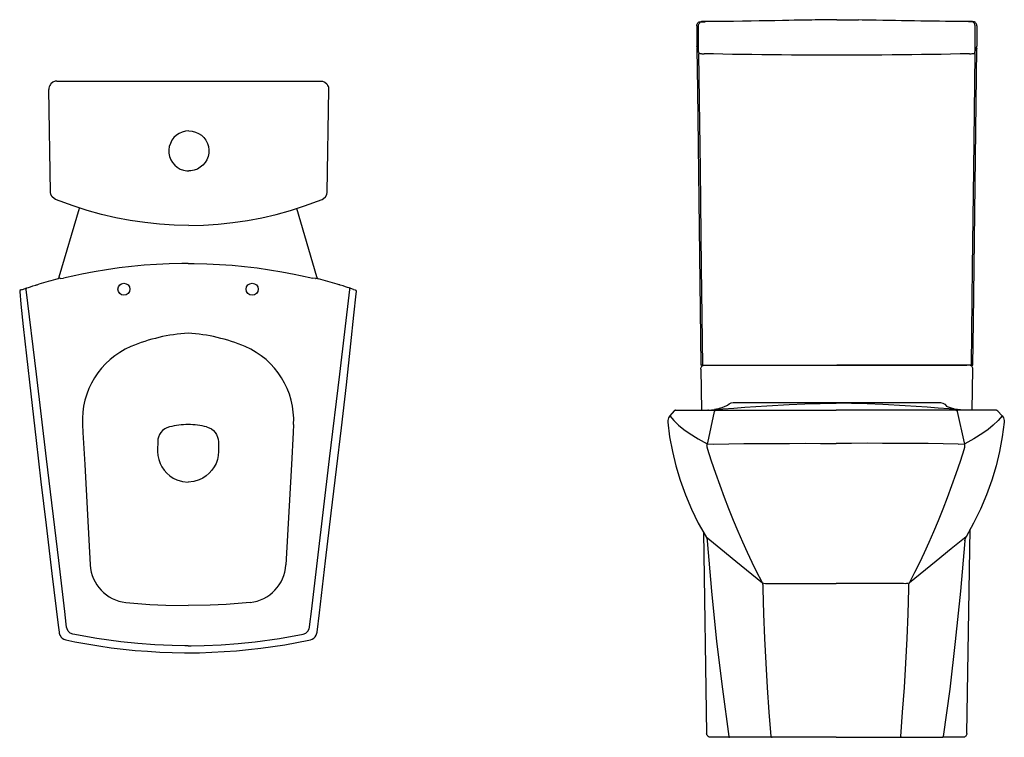
# Model space of a CAD drawing. Extents: x 100.05 to 103.39, y 567.81 to 568.77.
# Drawn here: x 100.05 to 101.28, y 567.87 to 568.77 of the extents above; entities that cross this region are included whole.
import ezdxf

# ---------------------------------------------------------------- set-up
doc = ezdxf.new("R2010")
doc.units = 0
doc.header["$MEASUREMENT"] = 0
doc.layers.add('INDUSA', color=3, linetype='CONTINUOUS')

msp = doc.modelspace()

# ---------------------------------------------------------------- linework, layer by layer
at = {"layer": 'INDUSA', "linetype": 'Continuous'}
for p, q in [((100.8996, 568.7628), (100.8996, 568.7373)), ((100.9018, 568.7301), (100.9018, 568.7628)), ((100.9067, 568.7678), (100.9068, 568.7678)), ((101.2421, 568.7678), (101.242, 568.7678)), ((101.2436, 568.7679), (101.2434, 568.7679)), ((101.247, 568.7301), (101.247, 568.7628)), ((101.2492, 568.7628), (101.2492, 568.7373)), ((100.8996, 568.7367), (100.9019, 568.7296)), ((101.2469, 568.7296), (101.2491, 568.7367)), ((100.9087, 568.7277), (100.9088, 568.7277)), ((101.24, 568.7277), (101.24, 568.7277)), ((100.0929, 568.5549), (100.0907, 568.6832)), ((100.0907, 568.6832), (100.0907, 568.6832)), ((100.1007, 568.6936), (100.1007, 568.6936)), ((100.1007, 568.6936), (100.4303, 568.6936)), ((100.4303, 568.6936), (100.4303, 568.6936)), ((100.4381, 568.5549), (100.4403, 568.6832)), ((100.4403, 568.6832), (100.4403, 568.6832)), ((100.1037, 568.4491), (100.129, 568.535)), ((100.4253, 568.4491), (100.4002, 568.5344)), ((100.1032, 568.4477), (100.1033, 568.4478)), ((100.1033, 568.4478), (100.1034, 568.4481)), ((100.1034, 568.4481), (100.1037, 568.4491)), ((100.1053, 568.447), (100.1089, 568.4473)), ((100.4237, 568.447), (100.4201, 568.4473)), ((100.4256, 568.4481), (100.4253, 568.4491)), ((100.4257, 568.4478), (100.4256, 568.4481)), ((100.4257, 568.4477), (100.4257, 568.4478)), ((100.0578, 568.4334), (100.0634, 568.4353)), ((100.0632, 568.4352), (100.0632, 568.4352)), ((100.4711, 568.4334), (100.4655, 568.4353)), ((100.4657, 568.4352), (100.4658, 568.4352)), ((100.4711, 568.4334), (100.4733, 568.4327)), ((100.9068, 568.3389), (100.9046, 568.3389)), ((100.9046, 568.3389), (100.9046, 568.3389)), ((100.9068, 568.3389), (100.9084, 568.3389)), ((100.9084, 568.3389), (101.0744, 568.3389)), ((100.9119, 568.3389), (101.074, 568.3389)), ((101.2403, 568.3389), (101.0744, 568.3389)), ((101.0747, 568.3389), (101.2369, 568.3389)), ((101.242, 568.3389), (101.2403, 568.3389)), ((101.242, 568.3389), (101.2442, 568.3389)), ((101.2442, 568.3389), (101.2442, 568.3389)), ((100.9045, 568.3338), (100.9054, 568.2824)), ((101.2434, 568.2824), (101.2442, 568.3338)), ((100.8715, 568.2818), (100.8659, 568.2756)), ((100.873, 568.2824), (100.9237, 568.2824)), ((100.9132, 568.2419), (100.9218, 568.2809)), ((100.9264, 568.2842), (100.9219, 568.2833)), ((100.9237, 568.2824), (100.9299, 568.2824)), ((100.9264, 568.2842), (100.9277, 568.2845)), ((100.9299, 568.2824), (101.0734, 568.2824)), ((101.2168, 568.2824), (101.0734, 568.2824)), ((101.223, 568.2824), (101.2168, 568.2824)), ((101.2204, 568.2842), (101.2248, 568.2833)), ((101.2738, 568.2824), (101.223, 568.2824)), ((101.2336, 568.2419), (101.225, 568.2809)), ((101.2752, 568.2818), (101.2808, 568.2756)), ((100.2266, 568.243), (100.2264, 568.233)), ((100.3024, 568.243), (100.3026, 568.233)), ((100.9127, 568.2406), (100.9132, 568.2419)), ((100.9127, 568.2406), (100.9207, 568.2402)), ((101.226, 568.2402), (101.2341, 568.2406)), ((101.2341, 568.2406), (101.2336, 568.2419)), ((100.2264, 568.233), (100.2264, 568.2308)), ((100.3026, 568.233), (100.3026, 568.2308)), ((100.9078, 568.13), (100.9119, 567.8788)), ((101.2369, 567.8788), (101.241, 568.1337)), ((100.9817, 568.0667), (100.9808, 568.0685)), ((101.165, 568.0667), (101.166, 568.0685)), ((100.9826, 568.0592), (100.9826, 568.062)), ((101.1642, 568.0592), (101.1642, 568.062)), ((100.1041, 568.0028), (100.1046, 568.0015)), ((100.9192, 567.8739), (100.9169, 567.8739)), ((100.9372, 567.8739), (100.9192, 567.8739)), ((100.9394, 567.8739), (100.9372, 567.8739)), ((100.9404, 567.8739), (100.9394, 567.8739)), ((100.9935, 567.8739), (100.9404, 567.8739)), ((101.0022, 567.8739), (100.9935, 567.8739)), ((101.0734, 567.8739), (101.0022, 567.8739)), ((101.0734, 567.8739), (101.1446, 567.8739)), ((101.1446, 567.8739), (101.1533, 567.8739)), ((101.1533, 567.8739), (101.2063, 567.8739)), ((101.2063, 567.8739), (101.2063, 567.8739)), ((101.2094, 567.8739), (101.2063, 567.8739)), ((101.2115, 567.8739), (101.2094, 567.8739)), ((101.2295, 567.8739), (101.2115, 567.8739)), ((101.2319, 567.8739), (101.2295, 567.8739))]:
    msp.add_line(p, q, dxfattribs=at)
at = {"layer": 'INDUSA', "linetype": 'Continuous', "flags": 128}
for points in [[(101.0474, 568.77), (101.0432, 568.7699), (101.0355, 568.7698), (101.0281, 568.7696), (101.0212, 568.7695), (101.0143, 568.7693), (101.0067, 568.7692), (100.9969, 568.769), (100.9866, 568.7689), (100.9773, 568.7687), (100.9676, 568.7686), (100.9568, 568.7684), (100.9454, 568.7682), (100.9341, 568.7681), (100.9276, 568.7681), (100.9218, 568.768), (100.9168, 568.768), (100.9136, 568.7679), (100.9109, 568.7679), (100.9085, 568.7679), (100.9065, 568.7679), (100.9054, 568.7679)], [(101.0744, 568.7703), (101.0698, 568.7702), (101.0654, 568.7702), (101.0613, 568.7701), (101.0575, 568.7701), (101.0542, 568.77), (101.0515, 568.77), (101.0494, 568.77), (101.048, 568.77), (101.0474, 568.77)], [(101.0744, 568.7703), (101.0789, 568.7702), (101.0833, 568.7702), (101.0875, 568.7701), (101.0912, 568.7701), (101.0945, 568.77), (101.0973, 568.77), (101.0994, 568.77), (101.1007, 568.77), (101.1013, 568.77)], [(101.2433, 568.7679), (101.2425, 568.7679), (101.2411, 568.7679), (101.2397, 568.7679), (101.2379, 568.7679), (101.2359, 568.7679), (101.2336, 568.7679), (101.2309, 568.768), (101.2269, 568.768), (101.2224, 568.768), (101.2177, 568.7681), (101.2099, 568.7682), (101.2026, 568.7683), (101.1948, 568.7684), (101.1865, 568.7685), (101.1793, 568.7686), (101.1715, 568.7687), (101.1632, 568.7688), (101.1553, 568.769), (101.1478, 568.7691), (101.1399, 568.7692), (101.1318, 568.7694), (101.1237, 568.7695), (101.115, 568.7697), (101.1105, 568.7698), (101.106, 568.7699), (101.1014, 568.77), (101.1013, 568.77)], [(100.8996, 568.7628), (100.8996, 568.7638), (100.8999, 568.7648), (100.9004, 568.7656), (100.901, 568.7664), (100.9018, 568.767), (100.9026, 568.7675), (100.9036, 568.7677), (100.9045, 568.7678)], [(100.9018, 568.7628), (100.9019, 568.7638), (100.9021, 568.7647), (100.9026, 568.7656), (100.9032, 568.7664), (100.904, 568.767), (100.9048, 568.7675), (100.9058, 568.7677), (100.9068, 568.7678)], [(100.9045, 568.7678), (100.9047, 568.7679), (100.9054, 568.7679), (100.9067, 568.7678)], [(100.9068, 568.7678), (100.907, 568.7678), (100.9077, 568.7678), (100.9089, 568.7678), (100.9099, 568.7678)], [(101.242, 568.7678), (101.2418, 568.7678), (101.241, 568.7678), (101.2398, 568.7678), (101.2389, 568.7678)], [(101.247, 568.7628), (101.2469, 568.7638), (101.2466, 568.7647), (101.2461, 568.7656), (101.2455, 568.7664), (101.2448, 568.767), (101.2439, 568.7675), (101.243, 568.7677), (101.242, 568.7678)], [(101.2442, 568.7678), (101.244, 568.7679), (101.2434, 568.7679), (101.2421, 568.7678)], [(101.2492, 568.7628), (101.2491, 568.7638), (101.2488, 568.7648), (101.2484, 568.7656), (101.2477, 568.7664), (101.247, 568.767), (101.2461, 568.7675), (101.2452, 568.7677), (101.2442, 568.7678)], [(100.8996, 568.7367), (100.8996, 568.7369), (100.8996, 568.7373)], [(100.9001, 568.7352), (100.9, 568.7351), (100.8999, 568.735), (100.8998, 568.7348), (100.8997, 568.7347), (100.8996, 568.7345), (100.8996, 568.7343)], [(100.8996, 568.7343), (100.9003, 568.6824), (100.9046, 568.3389)], [(101.2442, 568.3389), (101.2449, 568.3924), (101.2491, 568.7343)], [(101.2486, 568.7352), (101.2487, 568.7351), (101.2489, 568.735), (101.249, 568.7348), (101.2491, 568.7347), (101.2491, 568.7345), (101.2491, 568.7343)], [(101.2491, 568.7367), (101.2492, 568.7369), (101.2492, 568.7373)], [(100.9019, 568.7295), (100.9018, 568.7298), (100.9018, 568.7301)], [(100.9019, 568.7296), (100.9022, 568.7289), (100.9026, 568.7285), (100.9029, 568.7283), (100.9032, 568.7282), (100.9035, 568.7281), (100.904, 568.728), (100.9049, 568.7279), (100.9059, 568.7278), (100.9072, 568.7278), (100.9085, 568.7277), (100.9087, 568.7277)], [(100.9032, 568.7282), (100.9027, 568.7281), (100.9025, 568.7281), (100.9024, 568.728), (100.9022, 568.7279), (100.9021, 568.7277), (100.902, 568.7275), (100.9019, 568.7273), (100.9019, 568.7272)], [(100.9019, 568.7272), (100.9037, 568.5832), (100.9052, 568.461), (100.9068, 568.3389)], [(101.24, 568.7277), (101.2283, 568.7275), (101.2164, 568.7273), (101.2045, 568.727), (101.1924, 568.7268), (101.1802, 568.7267), (101.168, 568.7265), (101.1557, 568.7264), (101.1433, 568.7262), (101.1308, 568.7261), (101.1183, 568.7261), (101.1058, 568.726), (101.0932, 568.726), (101.0807, 568.7259), (101.0681, 568.7259), (101.0555, 568.726), (101.043, 568.726), (101.0304, 568.7261), (101.0179, 568.7261), (101.0055, 568.7262), (100.9931, 568.7264), (100.9808, 568.7265), (100.9685, 568.7267), (100.9564, 568.7268), (100.9443, 568.727), (100.9323, 568.7273), (100.9205, 568.7275), (100.9088, 568.7277)], [(101.24, 568.7277), (101.2408, 568.7278), (101.2422, 568.7278), (101.2433, 568.7279), (101.2443, 568.728), (101.2451, 568.7281), (101.2456, 568.7282), (101.2461, 568.7285), (101.2465, 568.7288), (101.2469, 568.7295), (101.2469, 568.7296)], [(101.2468, 568.7272), (101.245, 568.5832), (101.2435, 568.461), (101.242, 568.3389)], [(101.2455, 568.7282), (101.246, 568.7281), (101.2462, 568.7281), (101.2464, 568.728), (101.2466, 568.7279), (101.2467, 568.7277), (101.2468, 568.7275), (101.2468, 568.7273), (101.2468, 568.7272)], [(101.2469, 568.7295), (101.247, 568.7298), (101.247, 568.7301)], [(100.1007, 568.6936), (100.0987, 568.6934), (100.0956, 568.6922), (100.093, 568.69), (100.0926, 568.6893)], [(100.4303, 568.6936), (100.4323, 568.6934), (100.4354, 568.6922), (100.4379, 568.69), (100.4392, 568.6878)], [(100.2655, 568.6313), (100.2613, 568.631), (100.2572, 568.6299), (100.2534, 568.6282), (100.2499, 568.6259), (100.2468, 568.623), (100.2443, 568.6196), (100.2424, 568.6158), (100.2411, 568.6118), (100.2405, 568.6076), (100.2407, 568.6034), (100.2415, 568.5993), (100.243, 568.5954), (100.2452, 568.5918), (100.2479, 568.5886), (100.2511, 568.5859), (100.2548, 568.5837), (100.2587, 568.5823), (100.2629, 568.5815), (100.2655, 568.5813)], [(100.2655, 568.6313), (100.2697, 568.631), (100.2738, 568.6299), (100.2776, 568.6282), (100.2811, 568.6259), (100.2842, 568.623), (100.2867, 568.6196), (100.2886, 568.6158), (100.2899, 568.6118), (100.2904, 568.6076), (100.2903, 568.6034), (100.2895, 568.5993), (100.288, 568.5954), (100.2858, 568.5918), (100.2831, 568.5886), (100.2798, 568.5859), (100.2762, 568.5837), (100.2723, 568.5823), (100.2681, 568.5815), (100.2655, 568.5813)], [(100.0991, 568.5458), (100.0973, 568.5468), (100.0948, 568.5491), (100.0933, 568.5521), (100.0929, 568.5549)], [(100.4319, 568.5458), (100.4337, 568.5468), (100.4361, 568.5491), (100.4377, 568.5521), (100.4381, 568.5549)], [(100.2655, 568.5133), (100.2472, 568.5137), (100.2289, 568.5149), (100.2105, 568.5168), (100.1922, 568.5194), (100.1742, 568.5228), (100.1564, 568.527), (100.1386, 568.5319), (100.121, 568.5376), (100.0991, 568.5458)], [(100.2655, 568.5133), (100.2838, 568.5137), (100.3021, 568.5149), (100.3205, 568.5168), (100.3387, 568.5194), (100.3567, 568.5228), (100.3746, 568.527), (100.3924, 568.5319), (100.41, 568.5376), (100.4319, 568.5458)], [(100.2645, 568.4657), (100.2645, 568.4657), (100.2566, 568.4657), (100.2409, 568.4653), (100.2252, 568.4646), (100.2096, 568.4635), (100.194, 568.462), (100.1784, 568.4602), (100.1628, 568.4579), (100.1474, 568.4553), (100.132, 568.4524), (100.1243, 568.4508), (100.1089, 568.4473)], [(100.2645, 568.4657), (100.2645, 568.4657), (100.2723, 568.4657), (100.288, 568.4653), (100.3037, 568.4646), (100.3194, 568.4635), (100.335, 568.462), (100.3506, 568.4602), (100.3661, 568.4579), (100.3816, 568.4553), (100.397, 568.4524), (100.4047, 568.4508), (100.4201, 568.4473)], [(100.0632, 568.4352), (100.0652, 568.4359), (100.0678, 568.4367), (100.0709, 568.4377), (100.0745, 568.4388)], [(100.0745, 568.4388), (100.075, 568.4389), (100.076, 568.4392), (100.0771, 568.4396), (100.0783, 568.4399)], [(100.1053, 568.447), (100.1049, 568.4472), (100.1045, 568.4473), (100.1042, 568.4474), (100.1039, 568.4476), (100.1037, 568.4477), (100.1035, 568.4479), (100.1034, 568.448), (100.1034, 568.4481)], [(100.4237, 568.447), (100.4241, 568.4472), (100.4244, 568.4473), (100.4248, 568.4474), (100.4251, 568.4476), (100.4253, 568.4477), (100.4255, 568.4479), (100.4256, 568.448), (100.4256, 568.4481)], [(100.4545, 568.4388), (100.4539, 568.4389), (100.453, 568.4392), (100.4518, 568.4396), (100.4507, 568.4399)], [(100.4658, 568.4352), (100.4637, 568.4359), (100.4612, 568.4367), (100.4581, 568.4377), (100.4545, 568.4388)], [(100.0544, 568.4306), (100.0559, 568.4151), (100.0588, 568.387), (100.0628, 568.3504), (100.0681, 568.3028), (100.0749, 568.2447), (100.0809, 568.1931), (100.0874, 568.139), (100.0946, 568.0787), (100.1024, 568.0139), (100.1034, 568.0054)], [(100.0558, 568.4328), (100.0559, 568.4328), (100.0568, 568.4331), (100.0578, 568.4334)], [(100.0626, 568.4332), (100.0626, 568.4336), (100.0626, 568.4339), (100.0626, 568.4342), (100.0627, 568.4345), (100.0628, 568.4348), (100.063, 568.435), (100.0632, 568.4352), (100.0634, 568.4353)], [(100.1129, 568.0113), (100.1124, 568.0153), (100.1105, 568.0311), (100.103, 568.0947), (100.0878, 568.2218), (100.0752, 568.3275), (100.0626, 568.4332)], [(100.4161, 568.0113), (100.4165, 568.0153), (100.4184, 568.0311), (100.426, 568.0947), (100.4412, 568.2218), (100.4538, 568.3275), (100.4664, 568.4332)], [(100.4255, 568.0054), (100.4284, 568.0294), (100.4362, 568.0942), (100.4433, 568.1539), (100.4499, 568.2089), (100.4559, 568.2603), (100.4622, 568.3143), (100.4678, 568.3655), (100.4716, 568.4012), (100.4743, 568.4278), (100.4746, 568.4306)], [(100.4664, 568.4332), (100.4664, 568.4336), (100.4664, 568.4339), (100.4664, 568.4342), (100.4663, 568.4345), (100.4661, 568.4348), (100.466, 568.435), (100.4658, 568.4352), (100.4655, 568.4353)], [(100.9045, 568.3338), (100.9046, 568.3348), (100.9049, 568.3357), (100.9054, 568.3366), (100.906, 568.3374), (100.9067, 568.338), (100.9076, 568.3385), (100.9088, 568.3389)], [(101.2442, 568.3338), (101.2441, 568.3348), (101.2438, 568.3357), (101.2434, 568.3366), (101.2428, 568.3374), (101.242, 568.338), (101.2411, 568.3385), (101.24, 568.3389)], [(100.9143, 568.2826), (100.9256, 568.2836), (100.9323, 568.2841), (100.9459, 568.2852), (100.9595, 568.2862), (100.9732, 568.2871), (100.987, 568.288), (101.0148, 568.2894), (101.0343, 568.2903), (101.0538, 568.2909), (101.0734, 568.2914)], [(100.9381, 568.2885), (100.9381, 568.2886), (100.94, 568.2904), (100.9425, 568.2915), (100.9449, 568.2919)], [(100.9449, 568.2919), (100.9507, 568.2919), (100.9743, 568.2919), (100.9981, 568.2919), (101.022, 568.2919), (101.0461, 568.2919), (101.0702, 568.2919), (101.0971, 568.2919), (101.124, 568.2919), (101.1509, 568.2919), (101.1775, 568.2919), (101.2039, 568.2919)], [(101.2325, 568.2826), (101.2212, 568.2836), (101.2145, 568.2841), (101.2009, 568.2852), (101.1872, 568.2862), (101.1735, 568.2871), (101.1597, 568.288), (101.132, 568.2894), (101.1125, 568.2903), (101.0929, 568.2909), (101.0734, 568.2914)], [(101.2039, 568.2919), (101.2068, 568.2913), (101.2094, 568.2899), (101.2112, 568.2876), (101.2114, 568.2872)], [(100.873, 568.2824), (100.8728, 568.2824), (100.8726, 568.2824), (100.8724, 568.2823), (100.8722, 568.2823), (100.872, 568.2822), (100.8718, 568.2821), (100.8717, 568.2819), (100.8715, 568.2818)], [(100.9237, 568.2824), (100.9234, 568.2824), (100.9231, 568.2823), (100.9228, 568.2822), (100.9225, 568.282), (100.9223, 568.2818), (100.9221, 568.2815), (100.9219, 568.2812), (100.9218, 568.2809)], [(100.9381, 568.2885), (100.9347, 568.2869), (100.9308, 568.2855), (100.9277, 568.2845)], [(101.2204, 568.2842), (101.2187, 568.2846), (101.2151, 568.2858), (101.2114, 568.2872)], [(101.223, 568.2824), (101.2234, 568.2824), (101.2237, 568.2823), (101.224, 568.2822), (101.2242, 568.282), (101.2245, 568.2818), (101.2247, 568.2815), (101.2248, 568.2812), (101.225, 568.2809)], [(101.2738, 568.2824), (101.274, 568.2824), (101.2742, 568.2824), (101.2744, 568.2823), (101.2746, 568.2823), (101.2748, 568.2822), (101.2749, 568.2821), (101.2751, 568.2819), (101.2752, 568.2818)], [(100.8659, 568.2756), (100.8641, 568.2728), (100.8633, 568.2695), (100.8633, 568.2676)], [(100.8633, 568.2676), (100.8657, 568.2492), (100.8691, 568.231), (100.8736, 568.2128), (100.8789, 568.1949), (100.8855, 568.1767), (100.893, 568.1588), (100.9015, 568.1412), (100.9111, 568.1242)], [(100.8659, 568.2756), (100.8683, 568.2727), (100.871, 568.2697), (100.8769, 568.2638), (100.8834, 568.2585), (100.8902, 568.2536), (100.9013, 568.2467), (100.9127, 568.2406)], [(101.2808, 568.2756), (101.2785, 568.2727), (101.2758, 568.2697), (101.2698, 568.2638), (101.2633, 568.2585), (101.2566, 568.2536), (101.2454, 568.2467), (101.2341, 568.2406)], [(101.2835, 568.2676), (101.281, 568.2492), (101.2776, 568.231), (101.2732, 568.2128), (101.2678, 568.1949), (101.2613, 568.1767), (101.2538, 568.1588), (101.2452, 568.1412), (101.2357, 568.1242)], [(101.2808, 568.2756), (101.2827, 568.2728), (101.2835, 568.2695), (101.2835, 568.2676)], [(100.1327, 568.2645), (100.1333, 568.2545), (100.1344, 568.2345), (100.1355, 568.2146), (100.1389, 568.1519), (100.1424, 568.0892)], [(100.2413, 568.2616), (100.2382, 568.2606), (100.2354, 568.2591), (100.2328, 568.2571), (100.2307, 568.2547), (100.2289, 568.252), (100.2277, 568.249), (100.2269, 568.2461), (100.2266, 568.243)], [(100.2877, 568.2616), (100.2908, 568.2606), (100.2936, 568.2591), (100.2961, 568.2571), (100.2983, 568.2547), (100.3, 568.252), (100.3013, 568.249), (100.302, 568.2461), (100.3024, 568.243)], [(100.3962, 568.2645), (100.3957, 568.2545), (100.3935, 568.2146), (100.3866, 568.0892)], [(100.913, 568.2346), (100.9128, 568.2353), (100.9126, 568.236), (100.9124, 568.2368), (100.9124, 568.2375), (100.9123, 568.2383), (100.9124, 568.2391), (100.9125, 568.2398), (100.9127, 568.2406)], [(100.9207, 568.2402), (100.9395, 568.2405), (100.9583, 568.2407), (100.9772, 568.2408), (100.9962, 568.241), (101.0154, 568.241), (101.0347, 568.2411), (101.054, 568.241), (101.0734, 568.2409)], [(101.226, 568.2402), (101.2073, 568.2405), (101.1885, 568.2407), (101.1695, 568.2408), (101.1505, 568.241), (101.1313, 568.241), (101.1121, 568.2411), (101.0927, 568.241), (101.0734, 568.2409)], [(101.2338, 568.2346), (101.234, 568.2353), (101.2342, 568.236), (101.2343, 568.2368), (101.2344, 568.2375), (101.2344, 568.2383), (101.2344, 568.2391), (101.2343, 568.2398), (101.2341, 568.2406)], [(100.2264, 568.2308), (100.2268, 568.2258), (100.2279, 568.2208), (100.2295, 568.2161), (100.2318, 568.2116), (100.2347, 568.2074), (100.238, 568.2037), (100.2418, 568.2004), (100.246, 568.1977), (100.2505, 568.1955), (100.2574, 568.1934), (100.2645, 568.1926)], [(100.3026, 568.2308), (100.3022, 568.2258), (100.3011, 568.2208), (100.2994, 568.2161), (100.2972, 568.2116), (100.2943, 568.2074), (100.291, 568.2037), (100.2871, 568.2004), (100.2829, 568.1977), (100.2784, 568.1955), (100.2716, 568.1934), (100.2645, 568.1926)], [(100.9808, 568.0685), (100.9747, 568.0803), (100.9688, 568.0924), (100.9629, 568.1049), (100.9571, 568.1176), (100.9512, 568.1311), (100.9454, 568.1449), (100.9397, 568.1591), (100.9342, 568.1735), (100.9287, 568.1883), (100.9233, 568.2034), (100.9181, 568.2189), (100.913, 568.2346)], [(101.166, 568.0685), (101.172, 568.0803), (101.178, 568.0924), (101.1839, 568.1049), (101.1897, 568.1176), (101.1956, 568.1311), (101.2013, 568.1449), (101.207, 568.1591), (101.2126, 568.1735), (101.2181, 568.1883), (101.2234, 568.2034), (101.2287, 568.2189), (101.2338, 568.2346)], [(100.9111, 568.1242), (100.9295, 568.1092), (100.9483, 568.0938), (100.9817, 568.0667)], [(100.9111, 568.1242), (100.9124, 568.1209), (100.9126, 568.1195)], [(100.9126, 568.1195), (100.918, 568.0566), (100.9244, 567.9937), (100.9315, 567.9341), (100.9395, 567.8747)], [(101.2357, 568.1242), (101.2173, 568.1092), (101.1984, 568.0938), (101.165, 568.0667)], [(101.2342, 568.1195), (101.2288, 568.0566), (101.2223, 567.9937), (101.2153, 567.9341), (101.2073, 567.8747)], [(101.2357, 568.1242), (101.2344, 568.1209), (101.2342, 568.1195)], [(101.2342, 568.1195), (101.2343, 568.1196), (101.2345, 568.1214), (101.2351, 568.1231), (101.2356, 568.1238)], [(101.2342, 568.1195), (101.2342, 568.1195), (101.2342, 568.1195)], [(100.9826, 568.062), (100.9825, 568.0638), (100.9822, 568.0653), (100.9817, 568.0667)], [(100.9925, 567.8747), (100.9901, 567.9053), (100.988, 567.9359), (100.9862, 567.9666), (100.9847, 567.9973), (100.9835, 568.0282), (100.9826, 568.0592)], [(100.989, 568.0662), (101.0281, 568.0662), (101.0734, 568.0662)], [(101.1577, 568.0662), (101.1186, 568.0662), (101.0734, 568.0662)], [(101.1542, 567.8747), (101.1566, 567.9053), (101.1588, 567.9359), (101.1606, 567.9666), (101.1621, 567.9973), (101.1633, 568.0282), (101.1642, 568.0592)], [(101.1642, 568.062), (101.1643, 568.0638), (101.1645, 568.0653), (101.165, 568.0667)], [(100.1869, 568.0423), (100.1969, 568.0413), (100.2168, 568.0398), (100.2368, 568.0388), (100.2645, 568.0386)], [(100.342, 568.0423), (100.3321, 568.0413), (100.3121, 568.0398), (100.2921, 568.0388), (100.2645, 568.0386)], [(100.1206, 568.0029), (100.1175, 568.0041), (100.115, 568.0063), (100.1134, 568.0092), (100.1129, 568.0113)], [(100.4083, 568.0029), (100.4114, 568.0041), (100.414, 568.0063), (100.4156, 568.0092), (100.4161, 568.0113)], [(100.1118, 567.9956), (100.1232, 567.9932), (100.1382, 567.9905), (100.1533, 567.988), (100.1685, 567.9858), (100.1836, 567.984), (100.1986, 567.9825), (100.2138, 567.9813), (100.2291, 567.9803), (100.2445, 567.9797), (100.2599, 567.9794), (100.2645, 567.9794)], [(100.2645, 567.9883), (100.2605, 567.9883), (100.2445, 567.9886), (100.2231, 567.9895), (100.2018, 567.9911), (100.1806, 567.9933), (100.1505, 567.9975), (100.1206, 568.0029)], [(100.2645, 567.9883), (100.2685, 567.9883), (100.2845, 567.9886), (100.3058, 567.9895), (100.3271, 567.9911), (100.3484, 567.9933), (100.3785, 567.9975), (100.4083, 568.0029)], [(100.2645, 567.9794), (100.2647, 567.9794), (100.2787, 567.9796), (100.2941, 567.9801), (100.3094, 567.9809), (100.3248, 567.982), (100.34, 567.9834), (100.3553, 567.9852), (100.3703, 567.9872), (100.3852, 567.9896), (100.4002, 567.9922), (100.4153, 567.9952), (100.4171, 567.9956)], [(100.4243, 568.0015), (100.4247, 568.0024), (100.4248, 568.0028)], [(100.9169, 567.8739), (100.9159, 567.874), (100.915, 567.8742), (100.9141, 567.8747), (100.9134, 567.8753), (100.9128, 567.876), (100.9123, 567.8769), (100.912, 567.8778), (100.9119, 567.8788)], [(100.9395, 567.8747), (100.9395, 567.8745), (100.9396, 567.8744), (100.9397, 567.8742), (100.9398, 567.8741), (100.9399, 567.874), (100.9401, 567.8739), (100.9403, 567.8739), (100.9404, 567.8739)], [(100.9925, 567.8747), (100.9926, 567.8746), (100.9926, 567.8744), (100.9927, 567.8742), (100.9929, 567.8741), (100.993, 567.874), (100.9932, 567.8739), (100.9933, 567.8739), (100.9935, 567.8739)], [(101.1542, 567.8747), (101.1542, 567.8746), (101.1541, 567.8744), (101.154, 567.8742), (101.1539, 567.8741), (101.1538, 567.874), (101.1536, 567.8739), (101.1534, 567.8739), (101.1533, 567.8739)], [(101.2073, 567.8747), (101.2073, 567.8745), (101.2072, 567.8744), (101.2071, 567.8742), (101.207, 567.8741), (101.2069, 567.8741)], [(101.2369, 567.8788), (101.2368, 567.8778), (101.2365, 567.8769), (101.236, 567.876), (101.2354, 567.8753), (101.2346, 567.8747), (101.2338, 567.8742), (101.2328, 567.874), (101.2319, 567.8739)]]:
    msp.add_lwpolyline(points, dxfattribs=at)
at = {"layer": 'INDUSA', "linetype": 'Continuous'}
for centre in [(100.1845, 568.4336), (100.3445, 568.4336)]:
    msp.add_circle(centre, 0.0075, dxfattribs=at)
for centre, radius, start, end in [((100.1016, 568.6831), 0.0109, 145.1197, 179.4859), ((100.4317, 568.6836), 0.00863, 357.091, 31.4572), ((100.2615, 567.8246), 0.642, 104.3955, 106.5799), ((100.1014, 568.4484), 0.002, 284.3955, 338.4937), ((100.4276, 568.4484), 0.002, 201.5063, 255.6045), ((100.2675, 567.8246), 0.642, 73.4201, 75.6045), ((100.0563, 568.4308), 0.002, 108.6988, 185.462), ((100.4727, 568.4308), 0.002, 354.477, 71.3012), ((100.2762, 568.1681), 0.2108, 93.1883, 113.184), ((100.2528, 568.1681), 0.2108, 66.816, 86.8117), ((100.2326, 568.27), 0.1, 113.184, 183.1455), ((100.2964, 568.27), 0.1, 356.8545, 66.816), ((100.9144, 568.2808), 0.00183, 94.4625, 116.3879), ((101.2322, 568.2803), 0.00233, 65.8911, 82.7682), ((100.2655, 568.1646), 0.1, 90.573, 104.0219), ((100.2635, 568.1646), 0.1, 75.9781, 89.427), ((100.1923, 568.092), 0.05, 183.1544, 263.8174), ((100.3367, 568.092), 0.05, 276.1826, 356.8456), ((100.9866, 568.0842), 0.0182, 254.3292, 277.4916), ((101.159, 568.1002), 0.034, 267.9405, 280.2387), ((100.1134, 568.0066), 0.01, 186.8578, 202.3534), ((100.1139, 568.0053), 0.01, 202.3373, 258.0927), ((100.4151, 568.0053), 0.01, 281.9073, 337.6627), ((100.4156, 568.0066), 0.01, 337.6466, 353.1422), ((101.2063, 567.875), 0.00111, 272.4765, 304.4206)]:
    msp.add_arc(centre, radius, start, end, dxfattribs=at)

doc.saveas('drawing.dxf')
